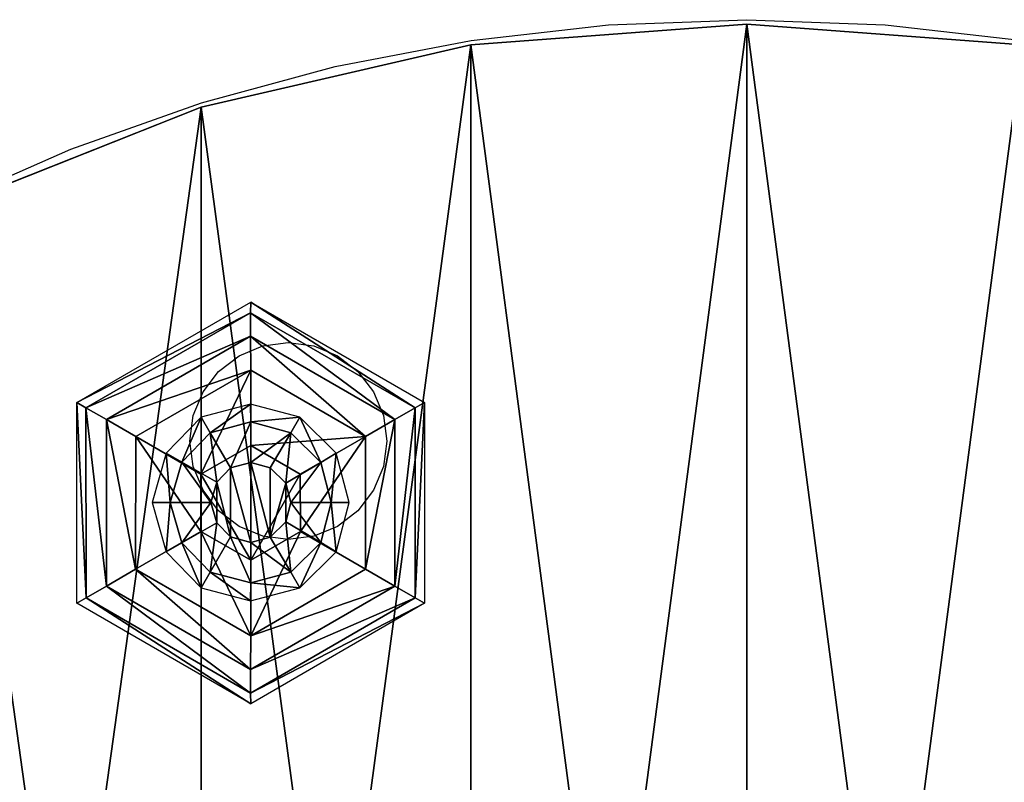
# Model space of a CAD drawing. Units: millimetres. Extents: x 1408 to 1834, y 314 to 635.
# Drawn here: x 1660 to 1670, y 477 to 485 of the extents above; entities that cross this region are included whole.
import ezdxf

# ---------------------------------------------------------------- set-up
doc = ezdxf.new("R2010")
doc.units = ezdxf.units.MM
doc.layers.get('0').update_dxf_attribs({"true_color": 0xff5454})
doc.layers.add('strefa bezpieczenstwa', color=1, linetype='Continuous')

# ---------------------------------------------------------------- blocks, each defined once
blk = doc.blocks.new('skp3EE6')
for p, q in [((443.499, 102.924, 492.171), (470.899, 105, 492.171)), ((470.899, 105, 477.171), (443.499, 102.924, 477.171)), ((443.499, 102.924, 475.171), (470.899, 105, 475.171)), ((470.899, 105, 494.171), (443.499, 102.924, 494.171)), ((470.899, 105, 492.171), (470.899, 105, 477.171)), ((470.899, 105, 492.171), (498.299, 102.924, 492.171)), ((498.299, 102.924, 477.171), (470.899, 105, 477.171)), ((470.899, 105, 475.171), (498.299, 102.924, 475.171)), ((498.299, 102.924, 494.171), (470.899, 105, 494.171)), ((470.899, 105, 477.171), (470.899, 105, 475.171)), ((470.899, 105, 494.171), (470.899, 105, 492.171)), ((443.499, 102.924, 477.171), (416.699, 96.743, 477.171)), ((416.699, 96.743, 492.171), (443.499, 102.924, 492.171)), ((416.699, 96.743, 475.171), (443.499, 102.924, 475.171)), ((443.499, 102.924, 494.171), (416.699, 96.743, 494.171)), ((443.499, 102.924, 492.171), (443.499, 102.924, 477.171)), ((443.499, 102.924, 477.171), (443.499, 102.924, 475.171)), ((443.499, 102.924, 494.171), (443.499, 102.924, 492.171)), ((416.699, 96.743, 477.171), (391.1, 86.598, 477.171)), ((391.1, 86.598, 492.171), (416.699, 96.743, 492.171)), ((391.1, 86.598, 475.171), (416.699, 96.743, 475.171)), ((416.699, 96.743, 494.171), (391.1, 86.598, 494.171)), ((416.699, 96.743, 492.171), (416.699, 96.743, 477.171)), ((416.699, 96.743, 477.171), (416.699, 96.743, 475.171)), ((416.699, 96.743, 494.171), (416.699, 96.743, 492.171)), ((404.324, 67.4066, 475.151), (421.604, 77.3812, 475.151)), ((421.597, 76.3264, 469.138), (421.604, 77.3812, 475.151)), ((421.604, 77.3812, 475.151), (438.88, 67.4079, 475.151)), ((421.597, 76.3264, 469.138), (405.238, 66.8797, 469.138)), ((437.959, 66.88, 469.138), (421.597, 76.3264, 469.138)), ((421.601, 73.9845, 464.471), (421.597, 76.3264, 469.138)), ((407.266, 65.7092, 464.471), (421.601, 73.9845, 464.471)), ((421.601, 73.9845, 464.471), (421.604, 70.6294, 460.699)), ((421.601, 73.9845, 464.471), (435.934, 65.7086, 464.471)), ((421.604, 70.6294, 460.699), (410.177, 64.0314, 460.699)), ((433.027, 64.0313, 460.699), (421.604, 70.6294, 460.699)), ((421.604, 63.1354, 456.649), (421.604, 70.6294, 460.699)), ((405.238, 66.8797, 469.138), (404.324, 67.4066, 475.151)), ((404.329, 47.4596, 475.151), (404.324, 67.4066, 475.151)), ((405.238, 66.8797, 469.138), (405.24, 47.9867, 469.138)), ((407.266, 65.7092, 464.471), (405.238, 66.8797, 469.138)), ((421.6, 67.255, 494.171), (416.7, 65.945, 494.171)), ((421.604, 65.47, 495.291), (421.6, 67.255, 494.171)), ((426.5, 65.945, 494.171), (421.6, 67.255, 494.171)), ((437.959, 66.88, 469.138), (435.934, 65.7086, 464.471)), ((438.88, 67.4079, 475.151), (437.959, 66.88, 469.138)), ((437.961, 47.9869, 469.138), (437.959, 66.88, 469.138)), ((438.88, 67.4079, 475.151), (438.875, 47.46, 475.151)), ((407.265, 49.1571, 464.471), (407.266, 65.7092, 464.471)), ((410.177, 64.0314, 460.699), (407.266, 65.7092, 464.471)), ((416.7, 65.945, 494.171), (413.2, 62.365, 494.171)), ((417.594, 64.3978, 495.291), (416.7, 65.945, 494.171)), ((426.5, 65.945, 494.171), (425.595, 64.4061, 495.291)), ((430.1, 62.365, 494.171), (426.5, 65.945, 494.171)), ((433.027, 64.0313, 460.699), (435.934, 65.7086, 464.471)), ((435.934, 65.7086, 464.471), (435.933, 49.1574, 464.471)), ((421.604, 65.47, 495.291), (417.594, 64.3978, 495.291)), ((421.614, 61.436, 496.741), (421.604, 65.47, 495.291)), ((425.595, 64.4061, 495.291), (421.604, 65.47, 495.291)), ((410.177, 64.0314, 460.699), (410.172, 50.8354, 460.699)), ((410.177, 64.0314, 460.699), (416.665, 60.2834, 456.649)), ((417.594, 64.3978, 495.291), (414.747, 61.4805, 495.291)), ((419.613, 60.9013, 496.741), (417.594, 64.3978, 495.291)), ((423.552, 60.9282, 496.741), (425.595, 64.4061, 495.291)), ((428.563, 61.4549, 495.291), (425.595, 64.4061, 495.291)), ((433.027, 64.0313, 460.699), (426.538, 60.2849, 456.649)), ((433.032, 50.8361, 460.699), (433.027, 64.0313, 460.699)), ((416.665, 60.2834, 456.649), (421.604, 63.1354, 456.649)), ((421.604, 63.1354, 456.649), (426.538, 60.2849, 456.649)), ((413.2, 62.365, 494.171), (411.8, 57.474, 494.171)), ((414.747, 61.4805, 495.291), (413.2, 62.365, 494.171)), ((428.563, 61.4549, 495.291), (430.1, 62.365, 494.171)), ((431.4, 57.474, 494.171), (430.1, 62.365, 494.171)), ((414.747, 61.4805, 495.291), (413.592, 57.4739, 495.291)), ((418.245, 59.4815, 496.741), (414.747, 61.4805, 495.291)), ((419.613, 60.9013, 496.741), (418.245, 59.4815, 496.741)), ((421.614, 61.436, 496.741), (419.613, 60.9013, 496.741)), ((423.552, 60.9282, 496.741), (421.614, 61.436, 496.741)), ((425.09, 59.3982, 496.741), (423.552, 60.9282, 496.741)), ((425.09, 59.3982, 496.741), (428.563, 61.4549, 495.291)), ((429.617, 57.4739, 495.291), (428.563, 61.4549, 495.291)), ((416.664, 54.582, 456.649), (416.665, 60.2834, 456.649)), ((426.538, 60.2849, 456.649), (426.542, 54.5839, 456.649)), ((418.245, 59.4815, 496.741), (417.641, 57.4738, 496.741)), ((425.589, 57.4739, 496.741), (425.09, 59.3982, 496.741)), ((413.592, 57.4739, 495.291), (411.8, 57.474, 494.171)), ((411.8, 57.474, 494.171), (413.2, 52.583, 494.171)), ((413.592, 57.4739, 495.291), (417.641, 57.4738, 496.741)), ((413.592, 57.4739, 495.291), (414.747, 53.4675, 495.291)), ((417.641, 57.4738, 496.741), (418.245, 55.4662, 496.741)), ((425.09, 55.5495, 496.741), (425.589, 57.4739, 496.741)), ((425.589, 57.4739, 496.741), (429.617, 57.4739, 495.291)), ((428.563, 53.493, 495.291), (429.617, 57.4739, 495.291)), ((429.617, 57.4739, 495.291), (431.4, 57.474, 494.171)), ((430.1, 52.583, 494.171), (431.4, 57.474, 494.171)), ((418.245, 55.4662, 496.741), (414.747, 53.4675, 495.291)), ((418.245, 55.4662, 496.741), (419.612, 54.0471, 496.741)), ((423.553, 54.0201, 496.741), (425.09, 55.5495, 496.741)), ((425.09, 55.5495, 496.741), (428.563, 53.493, 495.291)), ((410.172, 50.8354, 460.699), (416.664, 54.582, 456.649)), ((421.605, 51.7321, 456.649), (416.664, 54.582, 456.649)), ((419.612, 54.0471, 496.741), (417.593, 50.5503, 495.291)), ((419.612, 54.0471, 496.741), (421.614, 53.5113, 496.741)), ((426.542, 54.5839, 456.649), (421.605, 51.7321, 456.649)), ((421.614, 53.5113, 496.741), (423.553, 54.0201, 496.741)), ((423.553, 54.0201, 496.741), (425.596, 50.5421, 495.291)), ((433.032, 50.8361, 460.699), (426.542, 54.5839, 456.649)), ((414.747, 53.4675, 495.291), (413.2, 52.583, 494.171)), ((414.747, 53.4675, 495.291), (417.593, 50.5503, 495.291)), ((421.614, 53.5113, 496.741), (421.604, 49.4771, 495.291)), ((425.596, 50.5421, 495.291), (428.563, 53.493, 495.291)), ((428.563, 53.493, 495.291), (430.1, 52.583, 494.171)), ((413.2, 52.583, 494.171), (416.7, 49.003, 494.171)), ((426.5, 49.003, 494.171), (430.1, 52.583, 494.171)), ((421.605, 44.2381, 460.699), (421.605, 51.7321, 456.649)), ((410.172, 50.8354, 460.699), (407.265, 49.1571, 464.471)), ((410.172, 50.8354, 460.699), (421.605, 44.2381, 460.699)), ((417.593, 50.5503, 495.291), (416.7, 49.003, 494.171)), ((417.593, 50.5503, 495.291), (421.604, 49.4771, 495.291)), ((421.604, 49.4771, 495.291), (425.596, 50.5421, 495.291)), ((421.605, 44.2381, 460.699), (433.032, 50.8361, 460.699)), ((425.596, 50.5421, 495.291), (426.5, 49.003, 494.171)), ((433.032, 50.8361, 460.699), (435.933, 49.1574, 464.471)), ((407.265, 49.1571, 464.471), (405.24, 47.9867, 469.138)), ((421.598, 40.8822, 464.471), (407.265, 49.1571, 464.471)), ((416.7, 49.003, 494.171), (421.6, 47.692, 494.171)), ((435.933, 49.1574, 464.471), (421.598, 40.8822, 464.471)), ((421.604, 49.4771, 495.291), (421.6, 47.692, 494.171)), ((421.6, 47.692, 494.171), (426.5, 49.003, 494.171)), ((435.933, 49.1574, 464.471), (437.961, 47.9869, 469.138)), ((405.24, 47.9867, 469.138), (404.329, 47.4596, 475.151)), ((405.24, 47.9867, 469.138), (421.602, 38.5403, 469.138)), ((421.602, 38.5403, 469.138), (437.961, 47.9869, 469.138)), ((437.961, 47.9869, 469.138), (438.875, 47.46, 475.151)), ((421.605, 37.4862, 475.151), (404.329, 47.4596, 475.151)), ((438.875, 47.46, 475.151), (421.605, 37.4862, 475.151)), ((421.605, 44.2381, 460.699), (421.598, 40.8822, 464.471)), ((421.598, 40.8822, 464.471), (421.602, 38.5403, 469.138)), ((421.602, 38.5403, 469.138), (421.605, 37.4862, 475.151))]:
    blk.add_line(p, q)
at = {"color": 72, "true_color": 0x5dbc00}
mesh = blk.add_polyface(dxfattribs=at)
corners = [(318, 16.797, 475.171), (318, -16.796, 475.171), (315.5, 0, 475.171), (327.5, 35.111, 475.171), (327.5, -35.111, 475.171), (345.999, 55.427, 475.171), (345.999, -55.427, 475.171), (367.4, 72.721, 475.171), (367.4, -72.72, 475.171), (391.1, 86.598, 475.171), (391.1, -86.598, 475.171), (416.699, 96.743, 475.171), (416.699, -96.743, 475.171), (443.499, 102.924, 475.171), (443.499, -102.924, 475.171), (470.899, 105, 475.171), (470.899, -105, 475.171), (498.299, 102.924, 475.171), (498.299, -102.924, 475.171), (525.099, 96.743, 475.171), (525.099, -96.743, 475.171), (550.7, 86.598, 475.171), (550.7, -86.598, 475.171), (574.4, 72.721, 475.171), (574.4, -72.72, 475.171), (595.799, 55.427, 475.171), (595.799, -55.427, 475.171), (614.4, 35.111, 475.171), (614.4, -35.111, 475.171), (622.2, 21.387, 475.171), (623.8, -16.796, 475.171), (626.3, 2.435, 475.171)]
mesh.append_faces([[corners[k] for k in face] for face in [(0, 1, 2), (30, 29, 31)]], dxfattribs={"vtx0": -1, "color": 72})
mesh.append_faces([[corners[k] for k in face] for face in [(1, 3, 4), (4, 5, 6), (6, 7, 8), (8, 9, 10), (10, 11, 12), (12, 13, 14), (14, 15, 16), (16, 17, 18), (18, 19, 20), (20, 21, 22), (22, 23, 24), (24, 25, 26), (26, 27, 28), (28, 29, 30)]], dxfattribs={"vtx0": -1, "vtx1": -1, "color": 72})
mesh.append_faces([[corners[k] for k in face] for face in [(1, 0, 3), (4, 3, 5), (6, 5, 7), (8, 7, 9), (10, 9, 11), (12, 11, 13), (14, 13, 15), (16, 15, 17), (18, 17, 19), (20, 19, 21), (22, 21, 23), (24, 23, 25), (26, 25, 27), (28, 27, 29)]], dxfattribs={"vtx0": -1, "vtx2": -1, "color": 72})
mesh = blk.add_polyface(dxfattribs=at)
corners = [(318, -16.796, 494.171), (318, 16.797, 494.171), (315.5, 0, 494.171), (327.5, -35.111, 494.171), (327.5, 35.111, 494.171), (345.999, -55.427, 494.171), (345.999, 55.427, 494.171), (367.4, -72.72, 494.171), (367.4, 72.721, 494.171), (391.1, -86.598, 494.171), (391.1, 86.598, 494.171), (416.699, -96.743, 494.171), (416.699, 96.743, 494.171), (443.499, -102.924, 494.171), (443.499, 102.924, 494.171), (470.899, -105, 494.171), (470.899, 105, 494.171), (498.299, -102.924, 494.171), (498.299, 102.924, 494.171), (525.099, -96.743, 494.171), (525.099, 96.743, 494.171), (550.7, -86.598, 494.171), (550.7, 86.598, 494.171), (574.4, -72.72, 494.171), (574.4, 72.721, 494.171), (595.799, -55.427, 494.171), (595.799, 55.427, 494.171), (614.4, -35.111, 494.171), (614.4, 35.111, 494.171), (623.8, -16.796, 494.171), (622.2, 21.387, 494.171), (626.3, 2.435, 494.171)]
mesh.append_faces([[corners[k] for k in face] for face in [(0, 1, 2), (30, 29, 31)]], dxfattribs={"vtx0": -1, "color": 72})
mesh.append_faces([[corners[k] for k in face] for face in [(1, 3, 4), (4, 5, 6), (6, 7, 8), (8, 9, 10), (10, 11, 12), (12, 13, 14), (14, 15, 16), (16, 17, 18), (18, 19, 20), (20, 21, 22), (22, 23, 24), (24, 25, 26), (26, 27, 28), (28, 29, 30)]], dxfattribs={"vtx0": -1, "vtx1": -1, "color": 72})
mesh.append_faces([[corners[k] for k in face] for face in [(1, 0, 3), (4, 3, 5), (6, 5, 7), (8, 7, 9), (10, 9, 11), (12, 11, 13), (14, 13, 15), (16, 15, 17), (18, 17, 19), (20, 19, 21), (22, 21, 23), (24, 23, 25), (26, 25, 27), (28, 27, 29)]], dxfattribs={"vtx0": -1, "vtx2": -1, "color": 72})
at = {"color": 18, "true_color": 0x000000}
mesh = blk.add_polyface(dxfattribs=at)
corners = [(443.499, 102.924, 492.171), (470.899, 105, 477.171), (443.499, 102.924, 477.171), (470.899, 105, 492.171)]
mesh.append_faces([[corners[k] for k in face] for face in [(0, 1, 2), (1, 0, 3)]], dxfattribs={"vtx0": -1, "color": 18})
at = {"color": 72, "true_color": 0x5dbc00}
mesh = blk.add_polyface(dxfattribs=at)
corners = [(443.499, 102.924, 477.171), (470.899, 105, 475.171), (443.499, 102.924, 475.171), (470.899, 105, 477.171)]
mesh.append_faces([[corners[k] for k in face] for face in [(0, 1, 2), (1, 0, 3)]], dxfattribs={"vtx0": -1, "color": 72})
mesh = blk.add_polyface(dxfattribs=at)
corners = [(443.499, 102.924, 494.171), (470.899, 105, 492.171), (443.499, 102.924, 492.171), (470.899, 105, 494.171)]
mesh.append_faces([[corners[k] for k in face] for face in [(0, 1, 2), (1, 0, 3)]], dxfattribs={"vtx0": -1, "color": 72})
at = {"color": 18, "true_color": 0x000000}
mesh = blk.add_polyface(dxfattribs=at)
corners = [(470.899, 105, 492.171), (498.299, 102.924, 477.171), (470.899, 105, 477.171), (498.299, 102.924, 492.171)]
mesh.append_faces([[corners[k] for k in face] for face in [(0, 1, 2), (1, 0, 3)]], dxfattribs={"vtx0": -1, "color": 18})
at = {"color": 72, "true_color": 0x5dbc00}
mesh = blk.add_polyface(dxfattribs=at)
corners = [(470.899, 105, 477.171), (498.299, 102.924, 475.171), (470.899, 105, 475.171), (498.299, 102.924, 477.171)]
mesh.append_faces([[corners[k] for k in face] for face in [(0, 1, 2), (1, 0, 3)]], dxfattribs={"vtx0": -1, "color": 72})
mesh = blk.add_polyface(dxfattribs=at)
corners = [(470.899, 105, 494.171), (498.299, 102.924, 492.171), (470.899, 105, 492.171), (498.299, 102.924, 494.171)]
mesh.append_faces([[corners[k] for k in face] for face in [(0, 1, 2), (1, 0, 3)]], dxfattribs={"vtx0": -1, "color": 72})
at = {"color": 18, "true_color": 0x000000}
mesh = blk.add_polyface(dxfattribs=at)
corners = [(416.699, 96.743, 492.171), (443.499, 102.924, 477.171), (416.699, 96.743, 477.171), (443.499, 102.924, 492.171)]
mesh.append_faces([[corners[k] for k in face] for face in [(0, 1, 2), (1, 0, 3)]], dxfattribs={"vtx0": -1, "color": 18})
at = {"color": 72, "true_color": 0x5dbc00}
mesh = blk.add_polyface(dxfattribs=at)
corners = [(416.699, 96.743, 477.171), (443.499, 102.924, 475.171), (416.699, 96.743, 475.171), (443.499, 102.924, 477.171)]
mesh.append_faces([[corners[k] for k in face] for face in [(0, 1, 2), (1, 0, 3)]], dxfattribs={"vtx0": -1, "color": 72})
mesh = blk.add_polyface(dxfattribs=at)
corners = [(416.699, 96.743, 494.171), (443.499, 102.924, 492.171), (416.699, 96.743, 492.171), (443.499, 102.924, 494.171)]
mesh.append_faces([[corners[k] for k in face] for face in [(0, 1, 2), (1, 0, 3)]], dxfattribs={"vtx0": -1, "color": 72})
at = {"color": 18, "true_color": 0x000000}
mesh = blk.add_polyface(dxfattribs=at)
corners = [(391.1, 86.598, 492.171), (416.699, 96.743, 477.171), (391.1, 86.598, 477.171), (416.699, 96.743, 492.171)]
mesh.append_faces([[corners[k] for k in face] for face in [(0, 1, 2), (1, 0, 3)]], dxfattribs={"vtx0": -1, "color": 18})
at = {"color": 72, "true_color": 0x5dbc00}
mesh = blk.add_polyface(dxfattribs=at)
corners = [(391.1, 86.598, 477.171), (416.699, 96.743, 475.171), (391.1, 86.598, 475.171), (416.699, 96.743, 477.171)]
mesh.append_faces([[corners[k] for k in face] for face in [(0, 1, 2), (1, 0, 3)]], dxfattribs={"vtx0": -1, "color": 72})
mesh = blk.add_polyface(dxfattribs=at)
corners = [(391.1, 86.598, 494.171), (416.699, 96.743, 492.171), (391.1, 86.598, 492.171), (416.699, 96.743, 494.171)]
mesh.append_faces([[corners[k] for k in face] for face in [(0, 1, 2), (1, 0, 3)]], dxfattribs={"vtx0": -1, "color": 72})
at = {"color": 18, "true_color": 0x000000}
mesh = blk.add_polyface(dxfattribs=at)
corners = [(404.324, 67.4066, 475.151), (421.597, 76.3264, 469.138), (405.238, 66.8797, 469.138), (421.604, 77.3812, 475.151)]
mesh.append_faces([[corners[k] for k in face] for face in [(0, 1, 2), (1, 0, 3)]], dxfattribs={"vtx0": -1, "color": 18})
mesh = blk.add_polyface(dxfattribs=at)
corners = [(421.604, 77.3812, 475.151), (437.959, 66.88, 469.138), (421.597, 76.3264, 469.138), (438.88, 67.4079, 475.151)]
mesh.append_faces([[corners[k] for k in face] for face in [(0, 1, 2), (1, 0, 3)]], dxfattribs={"vtx0": -1, "color": 18})
mesh = blk.add_polyface(dxfattribs=at)
corners = [(405.238, 66.8797, 469.138), (421.601, 73.9845, 464.471), (407.266, 65.7092, 464.471), (421.597, 76.3264, 469.138)]
mesh.append_faces([[corners[k] for k in face] for face in [(0, 1, 2), (1, 0, 3)]], dxfattribs={"vtx0": -1, "color": 18})
mesh = blk.add_polyface(dxfattribs=at)
corners = [(421.597, 76.3264, 469.138), (435.934, 65.7086, 464.471), (421.601, 73.9845, 464.471), (437.959, 66.88, 469.138)]
mesh.append_faces([[corners[k] for k in face] for face in [(0, 1, 2), (1, 0, 3)]], dxfattribs={"vtx0": -1, "color": 18})
mesh = blk.add_polyface(dxfattribs=at)
corners = [(407.266, 65.7092, 464.471), (421.604, 70.6294, 460.699), (410.177, 64.0314, 460.699), (421.601, 73.9845, 464.471)]
mesh.append_faces([[corners[k] for k in face] for face in [(0, 1, 2), (1, 0, 3)]], dxfattribs={"vtx0": -1, "color": 18})
mesh = blk.add_polyface(dxfattribs=at)
corners = [(421.601, 73.9845, 464.471), (433.027, 64.0313, 460.699), (421.604, 70.6294, 460.699), (435.934, 65.7086, 464.471)]
mesh.append_faces([[corners[k] for k in face] for face in [(0, 1, 2), (1, 0, 3)]], dxfattribs={"vtx0": -1, "color": 18})
mesh = blk.add_polyface(dxfattribs=at)
corners = [(421.604, 70.6294, 460.699), (416.665, 60.2834, 456.649), (410.177, 64.0314, 460.699), (421.604, 63.1354, 456.649)]
mesh.append_faces([[corners[k] for k in face] for face in [(0, 1, 2), (1, 0, 3)]], dxfattribs={"vtx0": -1, "color": 18})
mesh = blk.add_polyface(dxfattribs=at)
corners = [(433.027, 64.0313, 460.699), (421.604, 63.1354, 456.649), (421.604, 70.6294, 460.699), (426.538, 60.2849, 456.649)]
mesh.append_faces([[corners[k] for k in face] for face in [(0, 1, 2), (1, 0, 3)]], dxfattribs={"vtx0": -1, "color": 18})
mesh = blk.add_polyface(dxfattribs=at)
corners = [(404.324, 67.4066, 475.151), (405.24, 47.9867, 469.138), (404.329, 47.4596, 475.151), (405.238, 66.8797, 469.138)]
mesh.append_faces([[corners[k] for k in face] for face in [(0, 1, 2), (1, 0, 3)]], dxfattribs={"vtx0": -1, "color": 18})
mesh = blk.add_polyface(dxfattribs=at)
corners = [(405.238, 66.8797, 469.138), (407.265, 49.1571, 464.471), (405.24, 47.9867, 469.138), (407.266, 65.7092, 464.471)]
mesh.append_faces([[corners[k] for k in face] for face in [(0, 1, 2), (1, 0, 3)]], dxfattribs={"vtx0": -1, "color": 18})
at = {"color": 253, "true_color": 0xa5aaae}
mesh = blk.add_polyface(dxfattribs=at)
corners = [(417.594, 64.3978, 495.291), (421.6, 67.255, 494.171), (416.7, 65.945, 494.171), (421.604, 65.47, 495.291)]
mesh.append_faces([[corners[k] for k in face] for face in [(0, 1, 2), (1, 0, 3)]], dxfattribs={"vtx0": -1, "color": 253})
mesh = blk.add_polyface(dxfattribs=at)
corners = [(421.604, 65.47, 495.291), (426.5, 65.945, 494.171), (421.6, 67.255, 494.171), (425.595, 64.4061, 495.291)]
mesh.append_faces([[corners[k] for k in face] for face in [(0, 1, 2), (1, 0, 3)]], dxfattribs={"vtx0": -1, "color": 253})
at = {"color": 18, "true_color": 0x000000}
mesh = blk.add_polyface(dxfattribs=at)
corners = [(435.933, 49.1574, 464.471), (437.959, 66.88, 469.138), (437.961, 47.9869, 469.138), (435.934, 65.7086, 464.471)]
mesh.append_faces([[corners[k] for k in face] for face in [(0, 1, 2), (1, 0, 3)]], dxfattribs={"vtx0": -1, "color": 18})
mesh = blk.add_polyface(dxfattribs=at)
corners = [(437.961, 47.9869, 469.138), (438.88, 67.4079, 475.151), (438.875, 47.46, 475.151), (437.959, 66.88, 469.138)]
mesh.append_faces([[corners[k] for k in face] for face in [(0, 1, 2), (1, 0, 3)]], dxfattribs={"vtx0": -1, "color": 18})
mesh = blk.add_polyface(dxfattribs=at)
corners = [(407.266, 65.7092, 464.471), (410.172, 50.8354, 460.699), (407.265, 49.1571, 464.471), (410.177, 64.0314, 460.699)]
mesh.append_faces([[corners[k] for k in face] for face in [(0, 1, 2), (1, 0, 3)]], dxfattribs={"vtx0": -1, "color": 18})
at = {"color": 253, "true_color": 0xa5aaae}
mesh = blk.add_polyface(dxfattribs=at)
corners = [(414.747, 61.4805, 495.291), (416.7, 65.945, 494.171), (413.2, 62.365, 494.171), (417.594, 64.3978, 495.291)]
mesh.append_faces([[corners[k] for k in face] for face in [(0, 1, 2), (1, 0, 3)]], dxfattribs={"vtx0": -1, "color": 253})
mesh = blk.add_polyface(dxfattribs=at)
corners = [(428.563, 61.4549, 495.291), (426.5, 65.945, 494.171), (425.595, 64.4061, 495.291), (430.1, 62.365, 494.171)]
mesh.append_faces([[corners[k] for k in face] for face in [(0, 1, 2), (1, 0, 3)]], dxfattribs={"vtx0": -1, "color": 253})
at = {"color": 18, "true_color": 0x000000}
mesh = blk.add_polyface(dxfattribs=at)
corners = [(433.032, 50.8361, 460.699), (435.934, 65.7086, 464.471), (435.933, 49.1574, 464.471), (433.027, 64.0313, 460.699)]
mesh.append_faces([[corners[k] for k in face] for face in [(0, 1, 2), (1, 0, 3)]], dxfattribs={"vtx0": -1, "color": 18})
at = {"color": 253, "true_color": 0xa5aaae}
mesh = blk.add_polyface(dxfattribs=at)
corners = [(419.613, 60.9013, 496.741), (421.604, 65.47, 495.291), (417.594, 64.3978, 495.291), (421.614, 61.436, 496.741)]
mesh.append_faces([[corners[k] for k in face] for face in [(0, 1, 2), (1, 0, 3)]], dxfattribs={"vtx0": -1, "color": 253})
mesh = blk.add_polyface(dxfattribs=at)
corners = [(421.614, 61.436, 496.741), (425.595, 64.4061, 495.291), (421.604, 65.47, 495.291), (423.552, 60.9282, 496.741)]
mesh.append_faces([[corners[k] for k in face] for face in [(0, 1, 2), (1, 0, 3)]], dxfattribs={"vtx0": -1, "color": 253})
at = {"color": 18, "true_color": 0x000000}
mesh = blk.add_polyface(dxfattribs=at)
corners = [(410.177, 64.0314, 460.699), (416.664, 54.582, 456.649), (410.172, 50.8354, 460.699), (416.665, 60.2834, 456.649)]
mesh.append_faces([[corners[k] for k in face] for face in [(0, 1, 2), (1, 0, 3)]], dxfattribs={"vtx0": -1, "color": 18})
at = {"color": 253, "true_color": 0xa5aaae}
mesh = blk.add_polyface(dxfattribs=at)
corners = [(418.245, 59.4815, 496.741), (417.594, 64.3978, 495.291), (414.747, 61.4805, 495.291), (419.613, 60.9013, 496.741)]
mesh.append_faces([[corners[k] for k in face] for face in [(0, 1, 2), (1, 0, 3)]], dxfattribs={"vtx0": -1, "color": 253})
mesh = blk.add_polyface(dxfattribs=at)
corners = [(425.09, 59.3982, 496.741), (425.595, 64.4061, 495.291), (423.552, 60.9282, 496.741), (428.563, 61.4549, 495.291)]
mesh.append_faces([[corners[k] for k in face] for face in [(0, 1, 2), (1, 0, 3)]], dxfattribs={"vtx0": -1, "color": 253})
at = {"color": 18, "true_color": 0x000000}
mesh = blk.add_polyface(dxfattribs=at)
corners = [(433.027, 64.0313, 460.699), (426.542, 54.5839, 456.649), (426.538, 60.2849, 456.649), (433.032, 50.8361, 460.699)]
mesh.append_faces([[corners[k] for k in face] for face in [(0, 1, 2), (1, 0, 3)]], dxfattribs={"vtx0": -1, "color": 18})
mesh = blk.add_polyface(dxfattribs=at)
corners = [(416.665, 60.2834, 456.649), (421.605, 51.7321, 456.649), (416.664, 54.582, 456.649), (421.604, 63.1354, 456.649), (426.538, 60.2849, 456.649), (426.542, 54.5839, 456.649)]
mesh.append_faces([[corners[k] for k in face] for face in [(0, 1, 2), (1, 4, 5)]], dxfattribs={"vtx0": -1, "color": 18})
mesh.append_faces([[corners[k] for k in face] for face in [(1, 0, 3), (1, 3, 4)]], dxfattribs={"vtx0": -1, "vtx2": -1, "color": 18})
at = {"color": 253, "true_color": 0xa5aaae}
mesh = blk.add_polyface(dxfattribs=at)
corners = [(413.592, 57.4739, 495.291), (413.2, 62.365, 494.171), (411.8, 57.474, 494.171), (414.747, 61.4805, 495.291)]
mesh.append_faces([[corners[k] for k in face] for face in [(0, 1, 2), (1, 0, 3)]], dxfattribs={"vtx0": -1, "color": 253})
mesh = blk.add_polyface(dxfattribs=at)
corners = [(429.617, 57.4739, 495.291), (430.1, 62.365, 494.171), (428.563, 61.4549, 495.291), (431.4, 57.474, 494.171)]
mesh.append_faces([[corners[k] for k in face] for face in [(0, 1, 2), (1, 0, 3)]], dxfattribs={"vtx0": -1, "color": 253})
mesh = blk.add_polyface(dxfattribs=at)
corners = [(417.641, 57.4738, 496.741), (414.747, 61.4805, 495.291), (413.592, 57.4739, 495.291), (418.245, 59.4815, 496.741)]
mesh.append_faces([[corners[k] for k in face] for face in [(0, 1, 2), (1, 0, 3)]], dxfattribs={"vtx0": -1, "color": 253})
mesh = blk.add_polyface(dxfattribs=at)
corners = [(418.245, 55.4662, 496.741), (418.245, 59.4815, 496.741), (417.641, 57.4738, 496.741), (419.612, 54.0471, 496.741), (419.613, 60.9013, 496.741), (421.614, 53.5113, 496.741), (421.614, 61.436, 496.741), (423.553, 54.0201, 496.741), (423.552, 60.9282, 496.741), (425.09, 59.3982, 496.741), (425.09, 55.5495, 496.741), (425.589, 57.4739, 496.741)]
mesh.append_faces([[corners[k] for k in face] for face in [(0, 1, 2), (9, 10, 11)]], dxfattribs={"vtx0": -1, "color": 253})
mesh.append_faces([[corners[k] for k in face] for face in [(1, 3, 4), (4, 5, 6), (6, 7, 8), (8, 7, 9)]], dxfattribs={"vtx0": -1, "vtx1": -1, "color": 253})
mesh.append_faces([[corners[k] for k in face] for face in [(1, 0, 3), (4, 3, 5), (6, 5, 7), (9, 7, 10)]], dxfattribs={"vtx0": -1, "vtx2": -1, "color": 253})
mesh = blk.add_polyface(dxfattribs=at)
corners = [(425.589, 57.4739, 496.741), (428.563, 61.4549, 495.291), (425.09, 59.3982, 496.741), (429.617, 57.4739, 495.291)]
mesh.append_faces([[corners[k] for k in face] for face in [(0, 1, 2), (1, 0, 3)]], dxfattribs={"vtx0": -1, "color": 253})
mesh = blk.add_polyface(dxfattribs=at)
corners = [(413.2, 52.583, 494.171), (413.592, 57.4739, 495.291), (411.8, 57.474, 494.171), (414.747, 53.4675, 495.291)]
mesh.append_faces([[corners[k] for k in face] for face in [(0, 1, 2), (1, 0, 3)]], dxfattribs={"vtx0": -1, "color": 253})
mesh = blk.add_polyface(dxfattribs=at)
corners = [(414.747, 53.4675, 495.291), (417.641, 57.4738, 496.741), (413.592, 57.4739, 495.291), (418.245, 55.4662, 496.741)]
mesh.append_faces([[corners[k] for k in face] for face in [(0, 1, 2), (1, 0, 3)]], dxfattribs={"vtx0": -1, "color": 253})
mesh = blk.add_polyface(dxfattribs=at)
corners = [(428.563, 53.493, 495.291), (425.589, 57.4739, 496.741), (425.09, 55.5495, 496.741), (429.617, 57.4739, 495.291)]
mesh.append_faces([[corners[k] for k in face] for face in [(0, 1, 2), (1, 0, 3)]], dxfattribs={"vtx0": -1, "color": 253})
mesh = blk.add_polyface(dxfattribs=at)
corners = [(430.1, 52.583, 494.171), (429.617, 57.4739, 495.291), (428.563, 53.493, 495.291), (431.4, 57.474, 494.171)]
mesh.append_faces([[corners[k] for k in face] for face in [(0, 1, 2), (1, 0, 3)]], dxfattribs={"vtx0": -1, "color": 253})
mesh = blk.add_polyface(dxfattribs=at)
corners = [(417.593, 50.5503, 495.291), (418.245, 55.4662, 496.741), (414.747, 53.4675, 495.291), (419.612, 54.0471, 496.741)]
mesh.append_faces([[corners[k] for k in face] for face in [(0, 1, 2), (1, 0, 3)]], dxfattribs={"vtx0": -1, "color": 253})
mesh = blk.add_polyface(dxfattribs=at)
corners = [(425.596, 50.5421, 495.291), (425.09, 55.5495, 496.741), (423.553, 54.0201, 496.741), (428.563, 53.493, 495.291)]
mesh.append_faces([[corners[k] for k in face] for face in [(0, 1, 2), (1, 0, 3)]], dxfattribs={"vtx0": -1, "color": 253})
at = {"color": 18, "true_color": 0x000000}
mesh = blk.add_polyface(dxfattribs=at)
corners = [(416.664, 54.582, 456.649), (421.605, 44.2381, 460.699), (410.172, 50.8354, 460.699), (421.605, 51.7321, 456.649)]
mesh.append_faces([[corners[k] for k in face] for face in [(0, 1, 2), (1, 0, 3)]], dxfattribs={"vtx0": -1, "color": 18})
at = {"color": 253, "true_color": 0xa5aaae}
mesh = blk.add_polyface(dxfattribs=at)
corners = [(421.604, 49.4771, 495.291), (419.612, 54.0471, 496.741), (417.593, 50.5503, 495.291), (421.614, 53.5113, 496.741)]
mesh.append_faces([[corners[k] for k in face] for face in [(0, 1, 2), (1, 0, 3)]], dxfattribs={"vtx0": -1, "color": 253})
mesh = blk.add_polyface(dxfattribs=at)
corners = [(425.596, 50.5421, 495.291), (421.614, 53.5113, 496.741), (421.604, 49.4771, 495.291), (423.553, 54.0201, 496.741)]
mesh.append_faces([[corners[k] for k in face] for face in [(0, 1, 2), (1, 0, 3)]], dxfattribs={"vtx0": -1, "color": 253})
at = {"color": 18, "true_color": 0x000000}
mesh = blk.add_polyface(dxfattribs=at)
corners = [(426.542, 54.5839, 456.649), (421.605, 44.2381, 460.699), (421.605, 51.7321, 456.649), (433.032, 50.8361, 460.699)]
mesh.append_faces([[corners[k] for k in face] for face in [(0, 1, 2), (1, 0, 3)]], dxfattribs={"vtx0": -1, "color": 18})
at = {"color": 253, "true_color": 0xa5aaae}
mesh = blk.add_polyface(dxfattribs=at)
corners = [(416.7, 49.003, 494.171), (414.747, 53.4675, 495.291), (413.2, 52.583, 494.171), (417.593, 50.5503, 495.291)]
mesh.append_faces([[corners[k] for k in face] for face in [(0, 1, 2), (1, 0, 3)]], dxfattribs={"vtx0": -1, "color": 253})
mesh = blk.add_polyface(dxfattribs=at)
corners = [(426.5, 49.003, 494.171), (428.563, 53.493, 495.291), (425.596, 50.5421, 495.291), (430.1, 52.583, 494.171)]
mesh.append_faces([[corners[k] for k in face] for face in [(0, 1, 2), (1, 0, 3)]], dxfattribs={"vtx0": -1, "color": 253})
at = {"color": 18, "true_color": 0x000000}
mesh = blk.add_polyface(dxfattribs=at)
corners = [(421.598, 40.8822, 464.471), (410.172, 50.8354, 460.699), (421.605, 44.2381, 460.699), (407.265, 49.1571, 464.471)]
mesh.append_faces([[corners[k] for k in face] for face in [(0, 1, 2), (1, 0, 3)]], dxfattribs={"vtx0": -1, "color": 18})
at = {"color": 253, "true_color": 0xa5aaae}
mesh = blk.add_polyface(dxfattribs=at)
corners = [(421.6, 47.692, 494.171), (417.593, 50.5503, 495.291), (416.7, 49.003, 494.171), (421.604, 49.4771, 495.291)]
mesh.append_faces([[corners[k] for k in face] for face in [(0, 1, 2), (1, 0, 3)]], dxfattribs={"vtx0": -1, "color": 253})
at = {"color": 18, "true_color": 0x000000}
mesh = blk.add_polyface(dxfattribs=at)
corners = [(435.933, 49.1574, 464.471), (421.605, 44.2381, 460.699), (433.032, 50.8361, 460.699), (421.598, 40.8822, 464.471)]
mesh.append_faces([[corners[k] for k in face] for face in [(0, 1, 2), (1, 0, 3)]], dxfattribs={"vtx0": -1, "color": 18})
at = {"color": 253, "true_color": 0xa5aaae}
mesh = blk.add_polyface(dxfattribs=at)
corners = [(426.5, 49.003, 494.171), (421.604, 49.4771, 495.291), (421.6, 47.692, 494.171), (425.596, 50.5421, 495.291)]
mesh.append_faces([[corners[k] for k in face] for face in [(0, 1, 2), (1, 0, 3)]], dxfattribs={"vtx0": -1, "color": 253})
at = {"color": 18, "true_color": 0x000000}
mesh = blk.add_polyface(dxfattribs=at)
corners = [(421.602, 38.5403, 469.138), (407.265, 49.1571, 464.471), (421.598, 40.8822, 464.471), (405.24, 47.9867, 469.138)]
mesh.append_faces([[corners[k] for k in face] for face in [(0, 1, 2), (1, 0, 3)]], dxfattribs={"vtx0": -1, "color": 18})
mesh = blk.add_polyface(dxfattribs=at)
corners = [(437.961, 47.9869, 469.138), (421.598, 40.8822, 464.471), (435.933, 49.1574, 464.471), (421.602, 38.5403, 469.138)]
mesh.append_faces([[corners[k] for k in face] for face in [(0, 1, 2), (1, 0, 3)]], dxfattribs={"vtx0": -1, "color": 18})
mesh = blk.add_polyface(dxfattribs=at)
corners = [(421.605, 37.4862, 475.151), (405.24, 47.9867, 469.138), (421.602, 38.5403, 469.138), (404.329, 47.4596, 475.151)]
mesh.append_faces([[corners[k] for k in face] for face in [(0, 1, 2), (1, 0, 3)]], dxfattribs={"vtx0": -1, "color": 18})
mesh = blk.add_polyface(dxfattribs=at)
corners = [(438.875, 47.46, 475.151), (421.602, 38.5403, 469.138), (437.961, 47.9869, 469.138), (421.605, 37.4862, 475.151)]
mesh.append_faces([[corners[k] for k in face] for face in [(0, 1, 2), (1, 0, 3)]], dxfattribs={"vtx0": -1, "color": 18})
blk = doc.blocks.new('0626-2d')
for p, q in [((38.3926, 24.2301), (39.7598, 24.3858)), ((39.7598, 24.3858), (41.1349, 24.4378)), ((41.1349, 24.4378), (42.5099, 24.3858)), ((42.5099, 24.3858), (43.8771, 24.2301)), ((37.0411, 23.9717), (38.3926, 24.2301)), ((35.7129, 23.6121), (37.0411, 23.9717)), ((34.4157, 23.1531), (35.7129, 23.6121)), ((33.1568, 22.5976), (34.4157, 23.1531)), ((36.0875, 21.0993), (36.3234, 21.1971)), ((36.3234, 21.1971), (36.5765, 21.2304)), ((36.5765, 21.2304), (36.8297, 21.1971)), ((36.8297, 21.1971), (37.0656, 21.0993)), ((35.8849, 20.9439), (36.0875, 21.0993)), ((37.0656, 21.0993), (37.2682, 20.9439)), ((35.7294, 20.7413), (35.8849, 20.9439)), ((37.2682, 20.9439), (37.4236, 20.7413)), ((35.6317, 20.5054), (35.7294, 20.7413)), ((37.4236, 20.7413), (37.5214, 20.5054)), ((35.5984, 20.2522), (35.6317, 20.5054)), ((37.5214, 20.5054), (37.5547, 20.2522)), ((35.6317, 19.9991), (35.5984, 20.2522)), ((37.5547, 20.2522), (37.5214, 19.9991)), ((35.7294, 19.7632), (35.6317, 19.9991)), ((37.5214, 19.9991), (37.4236, 19.7632)), ((35.8849, 19.5606), (35.7294, 19.7632)), ((37.4236, 19.7632), (37.2682, 19.5606)), ((36.0875, 19.4051), (35.8849, 19.5606)), ((37.2682, 19.5606), (37.0656, 19.4051)), ((36.3234, 19.3074), (36.0875, 19.4051)), ((37.0656, 19.4051), (36.8297, 19.3074)), ((36.5765, 19.2741), (36.3234, 19.3074)), ((36.8297, 19.3074), (36.5765, 19.2741))]:
    blk.add_line(p, q)
blk = doc.blocks.new('0626')
blk.add_blockref('0626-2d', (0, 0))

msp = doc.modelspace()

# ---------------------------------------------------------------- block references
at = {"xscale": 0.1, "yscale": 0.1, "zscale": 0.1}
msp.add_blockref('skp3EE6', (1620.5029, 474.3036), dxfattribs=at)
at = {"layer": 'strefa bezpieczenstwa'}
msp.add_blockref('0626', (1626.4603, 460.4086), dxfattribs=at)

doc.saveas('drawing.dxf')
